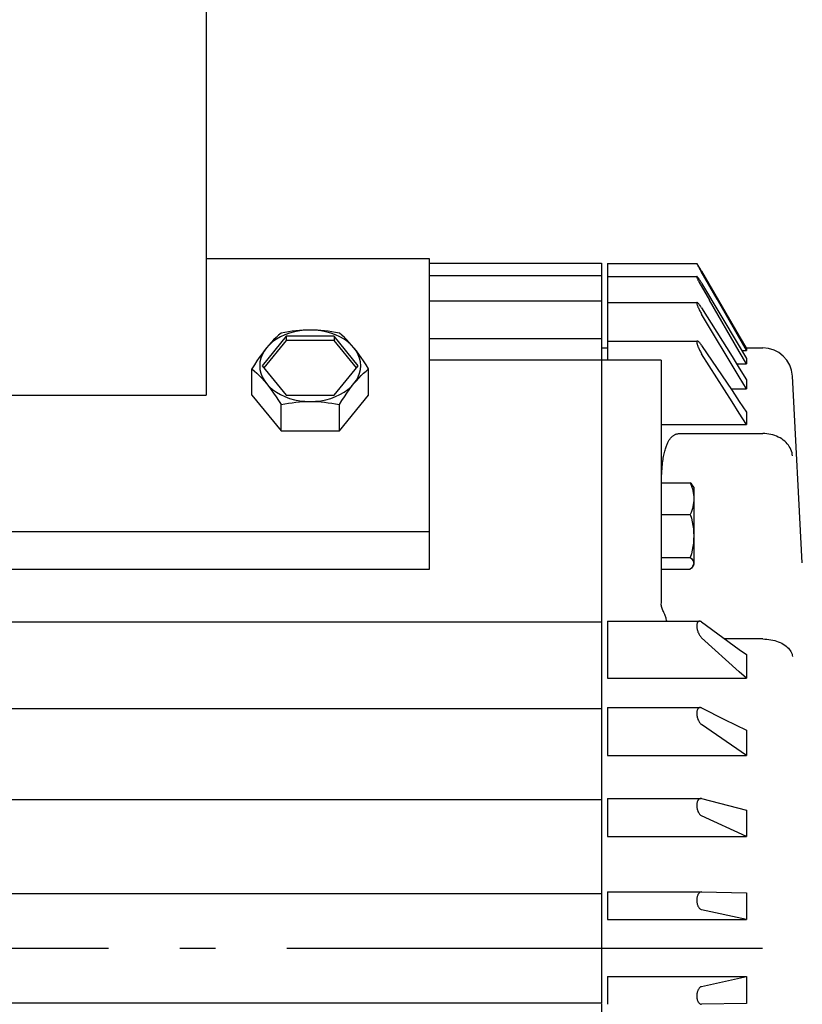
# Model space of a CAD drawing. Extents: x -638 to 872, y -646 to 1068.
# Drawn here: x -323 to -191, y -9 to 156 of the extents above; entities that cross this region are included whole.
import ezdxf

# ---------------------------------------------------------------- set-up
doc = ezdxf.new("R2010")
doc.units = 0
doc.header["$LTSCALE"] = 20
doc.linetypes.add('DASHDOT', pattern=[5.5, 4, -0.6, 0.3, -0.6])
doc.layers.add('BASIS', color=6, linetype='DASHDOT')
doc.layers.add('DETAIL', color=5, linetype='CONTINUOUS')

msp = doc.modelspace()

# ---------------------------------------------------------------- linework, layer by layer
at = {"layer": 'BASIS', "color": 6, "linetype": 'DASHDOT'}
msp.add_line((-498.13, 0), (36.6, 0), dxfattribs=at)
at = {"layer": 'DETAIL', "color": 5, "linetype": 'CONTINUOUS'}
for p, q in [((-291.7, 163.76), (-291.7, 93.05)), ((-291.7, 116.03), (-254.2, 116.03)), ((-254.2, 116.03), (-254.2, 63.71)), ((-254.2, 115.28), (-225.2, 115.28)), ((-225.2, 115.28), (-225.2, -9.22)), ((-224.2, 115.22), (-224.2, 98.96)), ((-224.2, 115.22), (-209.2, 115.22)), ((-209.19, 115.21), (-209.2, 115.22)), ((-209.2, 115.22), (-209.2, 115.22)), ((-209.2, 115.22), (-209.2, 115.22)), ((-209.2, 115.22), (-209.2, 115.2)), ((-209.2, 115.2), (-209.19, 115.18)), ((-209.17, 115.19), (-209.19, 115.21)), ((-209.19, 115.18), (-209.17, 115.14)), ((-209.15, 115.16), (-209.17, 115.19)), ((-209.17, 115.14), (-209.15, 115.09)), ((-209.12, 115.12), (-209.15, 115.16)), ((-209.15, 115.09), (-209.12, 115.03)), ((-209.08, 115.07), (-209.12, 115.12)), ((-209.12, 115.03), (-209.08, 114.96)), ((-209.04, 115), (-209.08, 115.07)), ((-209.08, 114.96), (-209.04, 114.88)), ((-208.99, 114.92), (-209.04, 115)), ((-209.04, 114.88), (-208.99, 114.78)), ((-208.93, 114.83), (-208.99, 114.92)), ((-208.99, 114.78), (-208.93, 114.68)), ((-208.8, 114.61), (-208.93, 114.83)), ((-208.93, 114.68), (-208.87, 114.56)), ((-208.87, 114.56), (-208.8, 114.43)), ((-208.65, 114.35), (-208.8, 114.61)), ((-208.8, 114.43), (-208.73, 114.3)), ((-208.56, 114.21), (-208.65, 114.35)), ((-254.2, 113.2), (-225.2, 113.2)), ((-224.2, 113.01), (-209.18, 113.01)), ((-209.19, 113.01), (-209.2, 113)), ((-209.2, 113), (-209.2, 112.98)), ((-209.2, 112.98), (-209.2, 112.94)), ((-209.2, 112.94), (-209.19, 112.9)), ((-209.18, 113.01), (-209.19, 113.01)), ((-209.19, 112.9), (-209.17, 112.84)), ((-209.17, 113.01), (-209.18, 113.01)), ((-209.15, 112.99), (-209.17, 113.01)), ((-209.17, 112.84), (-209.15, 112.78)), ((-209.12, 112.97), (-209.15, 112.99)), ((-209.15, 112.78), (-209.12, 112.7)), ((-209.08, 112.93), (-209.12, 112.97)), ((-209.12, 112.7), (-209.08, 112.62)), ((-209.04, 112.88), (-209.08, 112.93)), ((-208.99, 112.82), (-209.04, 112.88)), ((-208.93, 112.74), (-208.99, 112.82)), ((-208.87, 112.66), (-208.93, 112.74)), ((-208.73, 114.3), (-208.65, 114.16)), ((-208.65, 114.16), (-208.48, 113.86)), ((-208.39, 113.91), (-208.56, 114.21)), ((-205.79, 109.19), (-208.48, 113.86)), ((-208.39, 113.91), (-202.04, 102.97)), ((-209.08, 112.62), (-209.04, 112.52)), ((-209.04, 112.52), (-208.99, 112.41)), ((-208.99, 112.41), (-208.93, 112.29)), ((-208.93, 112.29), (-208.87, 112.17)), ((-208.8, 112.56), (-208.87, 112.66)), ((-208.87, 112.17), (-208.8, 112.03)), ((-208.73, 112.45), (-208.8, 112.56)), ((-208.8, 112.03), (-208.73, 111.89)), ((-208.65, 112.32), (-208.73, 112.45)), ((-208.73, 111.89), (-208.65, 111.74)), ((-208.56, 112.19), (-208.65, 112.32)), ((-208.65, 111.74), (-208.56, 111.59)), ((-208.48, 112.05), (-208.56, 112.19)), ((-208.56, 111.59), (-208.48, 111.44)), ((-208.39, 111.9), (-208.48, 112.05)), ((-208.48, 111.44), (-207.08, 109.03)), ((-208.39, 111.9), (-202.04, 101.27)), ((-254.2, 108.94), (-225.2, 108.94)), ((-224.2, 108.62), (-209.15, 108.62)), ((-209.19, 108.6), (-209.2, 108.57)), ((-209.2, 108.57), (-209.2, 108.53)), ((-209.2, 108.53), (-209.2, 108.48)), ((-209.2, 108.48), (-209.19, 108.42)), ((-209.17, 108.62), (-209.19, 108.6)), ((-209.19, 108.42), (-209.17, 108.35)), ((-209.15, 108.62), (-209.17, 108.62)), ((-209.17, 108.35), (-209.15, 108.27)), ((-209.12, 108.62), (-209.15, 108.62)), ((-209.15, 108.27), (-209.12, 108.18)), ((-209.08, 108.6), (-209.12, 108.62)), ((-209.12, 108.18), (-209.08, 108.08)), ((-209.04, 108.57), (-209.08, 108.6)), ((-209.08, 108.08), (-209.04, 107.97)), ((-208.99, 108.52), (-209.04, 108.57)), ((-209.04, 107.97), (-208.99, 107.85)), ((-208.93, 108.47), (-208.99, 108.52)), ((-208.99, 107.85), (-208.93, 107.72)), ((-208.87, 108.4), (-208.93, 108.47)), ((-208.93, 107.72), (-208.87, 107.59)), ((-208.8, 108.31), (-208.87, 108.4)), ((-208.73, 108.22), (-208.8, 108.31)), ((-208.65, 108.11), (-208.73, 108.22)), ((-208.56, 107.99), (-208.65, 108.11)), ((-208.48, 107.86), (-208.56, 107.99)), ((-208.39, 107.72), (-208.48, 107.86)), ((-208.39, 107.72), (-203.27, 99.55)), ((-202.04, 100.38), (-207.08, 109.03)), ((-200.83, 100.57), (-205.79, 109.19)), ((-208.87, 107.59), (-208.8, 107.45)), ((-208.8, 107.45), (-208.73, 107.3)), ((-208.73, 107.3), (-208.65, 107.15)), ((-208.65, 107.15), (-208.56, 107)), ((-208.56, 107), (-208.48, 106.84)), ((-208.48, 106.84), (-208.39, 106.69)), ((-202.04, 96.13), (-208.39, 106.69)), ((-278.24, 102.95), (-282.28, 98)), ((-279.95, 102.74), (-280.36, 102.34)), ((-279.54, 103.12), (-279.95, 102.74)), ((-279.2, 102.86), (-279.89, 102.47)), ((-279.11, 103.48), (-279.54, 103.12)), ((-278.45, 103.21), (-279.2, 102.86)), ((-278.47, 103.6), (-279.11, 103.48)), ((-277.84, 103.71), (-278.47, 103.6)), ((-277.66, 103.49), (-278.45, 103.21)), ((-278.24, 102.95), (-278.24, 102.24)), ((-270.16, 102.95), (-278.24, 102.95)), ((-277.23, 103.8), (-277.84, 103.71)), ((-276.83, 103.72), (-277.66, 103.49)), ((-276.62, 103.87), (-277.23, 103.8)), ((-275.97, 103.88), (-276.83, 103.72)), ((-276.02, 103.93), (-276.62, 103.87)), ((-275.41, 103.98), (-276.02, 103.93)), ((-275.09, 103.98), (-275.97, 103.88)), ((-274.81, 104), (-275.41, 103.98)), ((-274.2, 104.01), (-275.09, 103.98)), ((-274.2, 104.01), (-274.81, 104)), ((-273.31, 103.98), (-274.2, 104.01)), ((-273.59, 104), (-274.2, 104.01)), ((-272.99, 103.98), (-273.59, 104)), ((-272.43, 103.88), (-273.31, 103.98)), ((-272.39, 103.93), (-272.99, 103.98)), ((-271.57, 103.72), (-272.43, 103.88)), ((-271.78, 103.87), (-272.39, 103.93)), ((-271.17, 103.8), (-271.78, 103.87)), ((-270.74, 103.49), (-271.57, 103.72)), ((-270.56, 103.71), (-271.17, 103.8)), ((-269.95, 103.21), (-270.74, 103.49)), ((-269.93, 103.6), (-270.56, 103.71)), ((-266.12, 98), (-270.16, 102.95)), ((-270.16, 102.95), (-270.16, 102.24)), ((-269.2, 102.86), (-269.95, 103.21)), ((-269.29, 103.48), (-269.93, 103.6)), ((-268.87, 103.12), (-269.29, 103.48)), ((-268.51, 102.47), (-269.2, 102.86)), ((-268.45, 102.74), (-268.87, 103.12)), ((-268.04, 102.34), (-268.45, 102.74)), ((-202.04, 102.97), (-200.83, 100.89)), ((-278.24, 102.24), (-281.99, 97.65)), ((-281.07, 101.54), (-281.56, 101.01)), ((-281.16, 101.48), (-281.56, 101.01)), ((-280.76, 101.93), (-281.16, 101.48)), ((-280.52, 102.02), (-281.07, 101.54)), ((-280.36, 102.34), (-280.76, 101.93)), ((-279.89, 102.47), (-280.52, 102.02)), ((-270.16, 102.24), (-278.24, 102.24)), ((-266.41, 97.65), (-270.16, 102.24)), ((-267.88, 102.02), (-268.51, 102.47)), ((-267.64, 101.93), (-268.04, 102.34)), ((-267.33, 101.54), (-267.88, 102.02)), ((-267.24, 101.48), (-267.64, 101.93)), ((-266.84, 101.01), (-267.33, 101.54)), ((-266.84, 101.01), (-267.24, 101.48)), ((-254.2, 102.58), (-225.2, 102.58)), ((-224.2, 102.16), (-209.1, 102.16)), ((-209.19, 102.08), (-209.2, 102.04)), ((-209.2, 102.04), (-209.2, 101.98)), ((-209.2, 101.98), (-209.2, 101.91)), ((-209.2, 101.91), (-209.19, 101.84)), ((-209.17, 102.12), (-209.19, 102.08)), ((-209.19, 101.84), (-209.17, 101.75)), ((-209.15, 102.14), (-209.17, 102.12)), ((-209.17, 101.75), (-209.15, 101.66)), ((-209.12, 102.15), (-209.15, 102.14)), ((-209.15, 101.66), (-209.12, 101.55)), ((-209.1, 102.16), (-209.12, 102.15)), ((-209.12, 101.55), (-209.08, 101.44)), ((-209.08, 102.15), (-209.1, 102.16)), ((-209.04, 102.14), (-209.08, 102.15)), ((-209.08, 101.44), (-209.04, 101.32)), ((-208.99, 102.12), (-209.04, 102.14)), ((-209.04, 101.32), (-208.99, 101.19)), ((-208.93, 102.08), (-208.99, 102.12)), ((-208.99, 101.19), (-208.93, 101.06)), ((-208.87, 102.03), (-208.93, 102.08)), ((-208.8, 101.96), (-208.87, 102.03)), ((-208.73, 101.88), (-208.8, 101.96)), ((-208.65, 101.79), (-208.73, 101.88)), ((-208.56, 101.68), (-208.65, 101.79)), ((-208.48, 101.56), (-208.56, 101.68)), ((-208.39, 101.43), (-208.48, 101.56)), ((-208.39, 101.43), (-203.27, 93.84)), ((-202.04, 101.27), (-200.83, 99.24)), ((-282.36, 99.97), (-282.76, 99.4)), ((-282.28, 99.86), (-282.51, 99.25)), ((-281.96, 100.5), (-282.36, 99.97)), ((-281.97, 100.44), (-282.28, 99.86)), ((-281.56, 101.01), (-281.97, 100.44)), ((-281.56, 101.01), (-281.96, 100.5)), ((-266.44, 100.5), (-266.84, 101.01)), ((-266.43, 100.44), (-266.84, 101.01)), ((-266.04, 99.97), (-266.44, 100.5)), ((-266.12, 99.86), (-266.43, 100.44)), ((-265.89, 99.25), (-266.12, 99.86)), ((-265.64, 99.4), (-266.04, 99.97)), ((-225.2, 101), (-224.2, 101)), ((-208.93, 101.06), (-208.87, 100.92)), ((-208.87, 100.92), (-208.8, 100.77)), ((-208.8, 100.77), (-208.73, 100.62)), ((-208.73, 100.62), (-208.65, 100.47)), ((-208.65, 100.47), (-208.56, 100.32)), ((-208.56, 100.32), (-208.48, 100.17)), ((-208.48, 100.17), (-208.39, 100.03)), ((-203.27, 91.95), (-208.39, 100.03)), ((-203.27, 99.55), (-202.04, 97.59)), ((-200.83, 98.3), (-202.04, 100.38)), ((-201.63, 100.57), (-200.83, 100.57)), ((-200.89, 101), (-198.09, 101)), ((-200.83, 100.89), (-200.83, 100.57)), ((-283.59, 98.15), (-284.01, 97.47)), ((-283.17, 98.8), (-283.59, 98.15)), ((-282.76, 99.4), (-283.17, 98.8)), ((-282.65, 98.63), (-282.7, 98)), ((-282.7, 98), (-282.65, 97.37)), ((-282.51, 99.25), (-282.65, 98.63)), ((-282.28, 98), (-278.24, 93.05)), ((-270.16, 93.05), (-266.12, 98)), ((-265.75, 98.63), (-265.89, 99.25)), ((-265.7, 98), (-265.75, 98.63)), ((-265.75, 97.37), (-265.7, 98)), ((-265.23, 98.8), (-265.64, 99.4)), ((-264.81, 98.15), (-265.23, 98.8)), ((-264.39, 97.47), (-264.81, 98.15)), ((-215.2, 98.96), (-254.2, 98.96)), ((-215.2, 98.96), (-215.2, 58.04)), ((-202.49, 98.3), (-200.83, 98.3)), ((-200.83, 99.24), (-200.83, 98.3)), ((-284.01, 97.47), (-283.59, 97.1)), ((-284.01, 93.05), (-284.01, 97.47)), ((-283.59, 97.1), (-283.17, 96.73)), ((-283.17, 96.73), (-282.76, 96.33)), ((-282.76, 96.33), (-282.36, 95.92)), ((-282.65, 97.37), (-282.51, 96.75)), ((-282.51, 96.75), (-282.28, 96.14)), ((-282.28, 96.14), (-281.97, 95.56)), ((-266.43, 95.56), (-266.12, 96.14)), ((-266.12, 96.14), (-265.89, 96.75)), ((-266.04, 95.92), (-265.64, 96.33)), ((-265.89, 96.75), (-265.75, 97.37)), ((-265.64, 96.33), (-265.23, 96.73)), ((-265.23, 96.73), (-264.81, 97.1)), ((-264.81, 97.1), (-264.39, 97.47)), ((-264.39, 93.05), (-264.39, 97.47)), ((-202.04, 97.59), (-200.83, 95.65)), ((-200.83, 94.12), (-202.04, 96.13)), ((-191.45, 64.84), (-193.1, 96.26)), ((-282.36, 95.92), (-281.96, 95.47)), ((-281.97, 95.56), (-281.56, 95)), ((-281.96, 95.47), (-281.56, 95)), ((-281.56, 95), (-281.16, 94.49)), ((-281.56, 95), (-281.07, 94.47)), ((-281.16, 94.49), (-280.76, 93.95)), ((-281.07, 94.47), (-280.52, 93.98)), ((-267.88, 93.98), (-267.33, 94.47)), ((-267.64, 93.96), (-267.24, 94.49)), ((-267.33, 94.47), (-266.84, 95)), ((-267.24, 94.49), (-266.84, 95)), ((-266.84, 95), (-266.43, 95.56)), ((-266.84, 95), (-266.44, 95.47)), ((-266.44, 95.47), (-266.04, 95.92)), ((-200.83, 95.65), (-200.83, 94.12)), ((-336.7, 93.05), (-291.7, 93.05)), ((-284.01, 93.05), (-279.11, 87.04)), ((-280.76, 93.95), (-280.36, 93.39)), ((-280.52, 93.98), (-279.89, 93.54)), ((-280.36, 93.39), (-279.95, 92.79)), ((-279.95, 92.79), (-279.53, 92.14)), ((-279.89, 93.54), (-279.2, 93.14)), ((-279.2, 93.14), (-278.45, 92.8)), ((-278.45, 92.8), (-277.66, 92.51)), ((-278.24, 93.05), (-270.16, 93.05)), ((-270.74, 92.51), (-269.95, 92.8)), ((-269.95, 92.8), (-269.2, 93.14)), ((-269.29, 87.04), (-264.39, 93.05)), ((-269.2, 93.14), (-268.51, 93.54)), ((-268.86, 92.14), (-268.45, 92.79)), ((-268.51, 93.54), (-267.88, 93.98)), ((-268.45, 92.79), (-268.04, 93.39)), ((-268.04, 93.39), (-267.64, 93.96)), ((-203.46, 94.12), (-200.83, 94.12)), ((-203.27, 93.84), (-202.04, 92.01)), ((-279.53, 92.14), (-279.11, 91.46)), ((-279.11, 91.46), (-278.47, 91.58)), ((-279.11, 87.04), (-279.11, 91.46)), ((-278.47, 91.58), (-277.84, 91.69)), ((-277.84, 91.69), (-277.23, 91.78)), ((-277.66, 92.51), (-276.83, 92.29)), ((-277.23, 91.78), (-276.62, 91.85)), ((-276.83, 92.29), (-275.97, 92.12)), ((-276.62, 91.85), (-276.01, 91.91)), ((-276.01, 91.91), (-275.41, 91.96)), ((-275.97, 92.12), (-275.09, 92.03)), ((-275.41, 91.96), (-274.81, 91.98)), ((-275.09, 92.03), (-274.2, 91.99)), ((-274.81, 91.98), (-274.2, 91.99)), ((-274.2, 91.99), (-273.31, 92.03)), ((-274.2, 91.99), (-273.59, 91.98)), ((-273.59, 91.98), (-272.99, 91.96)), ((-273.31, 92.03), (-272.43, 92.12)), ((-272.99, 91.96), (-272.38, 91.91)), ((-272.43, 92.12), (-271.57, 92.29)), ((-272.38, 91.91), (-271.78, 91.85)), ((-271.78, 91.85), (-271.17, 91.78)), ((-271.57, 92.29), (-270.74, 92.51)), ((-271.17, 91.78), (-270.56, 91.69)), ((-270.56, 91.69), (-269.93, 91.58)), ((-269.93, 91.58), (-269.29, 91.46)), ((-269.29, 91.46), (-268.86, 92.14)), ((-269.29, 87.04), (-269.29, 91.46)), ((-202.04, 90.01), (-203.27, 91.95)), ((-202.04, 92.01), (-200.83, 90.21)), ((-200.83, 88.1), (-202.04, 90.01)), ((-200.83, 90.21), (-200.83, 88.1)), ((-215.2, 88.1), (-200.83, 88.1)), ((-279.11, 87.04), (-269.29, 87.04)), ((-213.32, 86.1), (-213.25, 86.16)), ((-213.25, 86.16), (-213.18, 86.22)), ((-213.18, 86.22), (-213.1, 86.27)), ((-213.1, 86.27), (-213.02, 86.33)), ((-213.02, 86.33), (-212.94, 86.38)), ((-212.94, 86.38), (-212.85, 86.42)), ((-212.85, 86.42), (-212.76, 86.46)), ((-212.76, 86.46), (-212.67, 86.5)), ((-212.67, 86.5), (-212.57, 86.52)), ((-212.57, 86.52), (-212.47, 86.55)), ((-212.47, 86.55), (-212.38, 86.56)), ((-212.38, 86.56), (-212.29, 86.57)), ((-212.29, 86.57), (-212.2, 86.57)), ((-212.2, 86.57), (-198.09, 86.57)), ((-197.75, 86.57), (-198.09, 86.57)), ((-197.41, 86.54), (-197.75, 86.57)), ((-197.07, 86.49), (-197.41, 86.54)), ((-196.73, 86.43), (-197.07, 86.49)), ((-196.41, 86.35), (-196.73, 86.43)), ((-196.09, 86.25), (-196.41, 86.35)), ((-195.78, 86.13), (-196.09, 86.25)), ((-214.37, 84.35), (-214.31, 84.51)), ((-214.31, 84.51), (-214.25, 84.66)), ((-214.25, 84.66), (-214.19, 84.81)), ((-214.19, 84.81), (-214.13, 84.94)), ((-214.13, 84.94), (-214.07, 85.07)), ((-214.07, 85.07), (-214, 85.19)), ((-214, 85.19), (-213.94, 85.31)), ((-213.94, 85.31), (-213.87, 85.42)), ((-213.87, 85.42), (-213.81, 85.52)), ((-213.81, 85.52), (-213.74, 85.62)), ((-213.74, 85.62), (-213.67, 85.71)), ((-213.67, 85.71), (-213.6, 85.8)), ((-213.6, 85.8), (-213.53, 85.88)), ((-213.53, 85.88), (-213.47, 85.96)), ((-213.47, 85.96), (-213.39, 86.03)), ((-213.39, 86.03), (-213.32, 86.1)), ((-195.48, 86), (-195.78, 86.13)), ((-195.19, 85.85), (-195.48, 86)), ((-194.91, 85.68), (-195.19, 85.85)), ((-194.66, 85.5), (-194.91, 85.68)), ((-194.41, 85.31), (-194.66, 85.5)), ((-194.19, 85.1), (-194.41, 85.31)), ((-193.98, 84.88), (-194.19, 85.1)), ((-193.79, 84.65), (-193.98, 84.88)), ((-193.63, 84.41), (-193.79, 84.65)), ((-214.78, 82.73), (-214.73, 82.97)), ((-214.73, 82.97), (-214.69, 83.2)), ((-214.69, 83.2), (-214.64, 83.42)), ((-214.64, 83.42), (-214.59, 83.62)), ((-214.59, 83.62), (-214.53, 83.82)), ((-214.53, 83.82), (-214.48, 84.01)), ((-214.48, 84.01), (-214.42, 84.18)), ((-214.42, 84.18), (-214.37, 84.35)), ((-193.48, 84.16), (-193.63, 84.41)), ((-193.36, 83.9), (-193.48, 84.16)), ((-193.26, 83.64), (-193.36, 83.9)), ((-193.18, 83.37), (-193.26, 83.64)), ((-193.13, 83.1), (-193.18, 83.37)), ((-193.1, 82.82), (-193.13, 83.1)), ((-215.01, 80.98), (-214.98, 81.31)), ((-214.98, 81.31), (-214.94, 81.62)), ((-214.94, 81.62), (-214.9, 81.92)), ((-214.9, 81.92), (-214.86, 82.2)), ((-214.86, 82.2), (-214.82, 82.47)), ((-214.82, 82.47), (-214.78, 82.73)), ((-215.11, 79.47), (-215.09, 79.87)), ((-215.09, 79.87), (-215.06, 80.26)), ((-215.06, 80.26), (-215.04, 80.63)), ((-215.04, 80.63), (-215.01, 80.98)), ((-215.2, 78.28), (-210.28, 78.28)), ((-215.15, 78.58), (-215.13, 79.03)), ((-215.15, 78.28), (-215.15, 78.58)), ((-215.13, 79.03), (-215.11, 79.47)), ((-210.1, 78.11), (-210.28, 78.28)), ((-210.28, 78.28), (-210.15, 77.93)), ((-210.15, 77.93), (-210.03, 77.59)), ((-209.96, 77.94), (-210.1, 78.11)), ((-209.85, 77.78), (-209.96, 77.94)), ((-210.03, 77.59), (-209.93, 77.26)), ((-209.93, 77.26), (-209.85, 76.93)), ((-209.83, 77.76), (-209.85, 77.78)), ((-209.85, 76.93), (-209.78, 76.61)), ((-209.83, 77.76), (-209.7, 77.53)), ((-209.78, 76.61), (-209.74, 76.28)), ((-209.74, 76.28), (-209.71, 75.95)), ((-209.7, 77.53), (-209.7, 64.53)), ((-209.78, 74.64), (-209.85, 74.31)), ((-209.74, 74.97), (-209.78, 74.64)), ((-209.71, 75.3), (-209.74, 74.97)), ((-209.71, 75.95), (-209.7, 75.62)), ((-209.7, 75.62), (-209.71, 75.3)), ((-215.2, 72.97), (-210.28, 72.97)), ((-210.15, 73.32), (-210.28, 72.97)), ((-210.28, 72.97), (-210.1, 72.34)), ((-210.03, 73.65), (-210.15, 73.32)), ((-209.93, 73.99), (-210.03, 73.65)), ((-209.85, 74.31), (-209.93, 73.99)), ((-210.1, 72.34), (-209.96, 71.72)), ((-209.96, 71.72), (-209.85, 71.12)), ((-254.2, 70.07), (-374.2, 70.07)), ((-209.85, 71.12), (-209.77, 70.53)), ((-209.77, 70.53), (-209.72, 69.94)), ((-209.72, 69.94), (-209.7, 69.35)), ((-209.77, 68.16), (-209.85, 67.57)), ((-209.72, 68.76), (-209.77, 68.16)), ((-209.7, 69.35), (-209.72, 68.76)), ((-210.1, 66.35), (-210.28, 65.72)), ((-209.96, 66.97), (-210.1, 66.35)), ((-209.85, 67.57), (-209.96, 66.97)), ((-215.2, 65.72), (-210.28, 65.72)), ((-210.28, 65.72), (-210.1, 65.55)), ((-210.1, 65.55), (-209.96, 65.39)), ((-209.96, 65.39), (-209.85, 65.23)), ((-209.85, 65.23), (-209.77, 65.07)), ((-209.77, 65.07), (-209.72, 64.91)), ((-209.72, 64.91), (-209.7, 64.75)), ((-209.7, 64.75), (-209.72, 64.59)), ((-254.2, 63.71), (-374.2, 63.71)), ((-215.2, 63.78), (-210.28, 63.78)), ((-210.1, 63.95), (-210.28, 63.78)), ((-209.96, 64.11), (-210.1, 63.95)), ((-209.85, 64.27), (-209.96, 64.11)), ((-209.83, 64.3), (-209.85, 64.27)), ((-209.83, 64.3), (-209.7, 64.53)), ((-209.77, 64.43), (-209.83, 64.3)), ((-209.72, 64.59), (-209.77, 64.43)), ((-215.17, 57.74), (-215.19, 57.86)), ((-215.15, 57.61), (-215.17, 57.74)), ((-215.11, 57.47), (-215.15, 57.61)), ((-215.07, 57.32), (-215.11, 57.47)), ((-215.02, 57.16), (-215.07, 57.32)), ((-214.96, 56.99), (-215.02, 57.16)), ((-214.89, 56.81), (-214.96, 56.99)), ((-214.81, 56.63), (-214.89, 56.81)), ((-214.74, 56.46), (-214.81, 56.63)), ((-214.59, 56.12), (-214.74, 56.46)), ((-403.2, 54.89), (-225.2, 54.89)), ((-224.2, 55.02), (-224.2, 45.42)), ((-224.2, 55.02), (-208.74, 55.02)), ((-214.52, 55.96), (-214.59, 56.12)), ((-214.46, 55.81), (-214.52, 55.96)), ((-214.41, 55.67), (-214.46, 55.81)), ((-214.37, 55.54), (-214.41, 55.67)), ((-214.34, 55.41), (-214.37, 55.54)), ((-214.27, 55.16), (-214.34, 55.41)), ((-214.23, 55.02), (-214.27, 55.16)), ((-209.12, 54.72), (-209.15, 54.64)), ((-209.08, 54.8), (-209.12, 54.72)), ((-209.04, 54.86), (-209.08, 54.8)), ((-208.99, 54.92), (-209.04, 54.86)), ((-208.93, 54.97), (-208.99, 54.92)), ((-208.87, 55), (-208.93, 54.97)), ((-208.8, 55.02), (-208.87, 55)), ((-208.74, 55.02), (-208.8, 55.02)), ((-208.73, 55.02), (-208.74, 55.02)), ((-208.65, 55.01), (-208.73, 55.02)), ((-208.56, 54.98), (-208.65, 55.01)), ((-208.48, 54.94), (-208.56, 54.98)), ((-208.39, 54.88), (-208.48, 54.94)), ((-208.39, 54.88), (-202.04, 50.27)), ((-209.19, 54.44), (-209.2, 54.34)), ((-209.2, 54.34), (-209.2, 54.22)), ((-209.2, 54.22), (-209.2, 54.11)), ((-209.2, 54.11), (-209.19, 53.98)), ((-209.17, 54.54), (-209.19, 54.44)), ((-209.19, 53.98), (-209.17, 53.86)), ((-209.15, 54.64), (-209.17, 54.54)), ((-209.17, 53.86), (-209.15, 53.73)), ((-209.15, 53.73), (-209.12, 53.59)), ((-209.12, 53.59), (-209.08, 53.46)), ((-209.08, 53.46), (-209.04, 53.32)), ((-209.04, 53.32), (-208.99, 53.18)), ((-208.99, 53.18), (-208.93, 53.04)), ((-208.93, 53.04), (-208.87, 52.91)), ((-208.87, 52.91), (-208.8, 52.78)), ((-208.8, 52.78), (-208.73, 52.65)), ((-208.73, 52.65), (-208.65, 52.53)), ((-208.65, 52.53), (-208.56, 52.42)), ((-208.56, 52.42), (-208.48, 52.32)), ((-208.48, 52.32), (-208.39, 52.24)), ((-202.04, 46.51), (-208.39, 52.24)), ((-198.09, 52.02), (-204.45, 52.02)), ((-198.09, 52.02), (-197.75, 52.01)), ((-197.75, 52.01), (-197.41, 51.99)), ((-197.41, 51.99), (-197.07, 51.95)), ((-197.07, 51.95), (-196.73, 51.9)), ((-196.73, 51.9), (-196.41, 51.83)), ((-196.41, 51.83), (-196.09, 51.75)), ((-196.09, 51.75), (-195.78, 51.65)), ((-195.78, 51.65), (-195.48, 51.55)), ((-195.48, 51.55), (-195.19, 51.43)), ((-195.19, 51.43), (-194.91, 51.3)), ((-202.04, 50.27), (-200.83, 49.39)), ((-194.91, 51.3), (-194.66, 51.15)), ((-194.66, 51.15), (-194.41, 51)), ((-194.41, 51), (-194.19, 50.84)), ((-194.19, 50.84), (-193.98, 50.66)), ((-193.98, 50.66), (-193.79, 50.48)), ((-193.79, 50.48), (-193.63, 50.29)), ((-193.63, 50.29), (-193.48, 50.1)), ((-193.48, 50.1), (-193.36, 49.9)), ((-193.36, 49.9), (-193.26, 49.69)), ((-200.83, 49.39), (-200.83, 45.42)), ((-193.26, 49.69), (-193.18, 49.48)), ((-193.18, 49.48), (-193.13, 49.27)), ((-193.13, 49.27), (-193.1, 49.06)), ((-200.83, 45.42), (-202.04, 46.51)), ((-224.2, 45.42), (-200.83, 45.42)), ((-403.2, 40.33), (-225.2, 40.33)), ((-224.2, 40.49), (-224.2, 32.42)), ((-224.2, 40.49), (-208.64, 40.49)), ((-209.17, 39.85), (-209.19, 39.74)), ((-209.15, 39.96), (-209.17, 39.85)), ((-209.12, 40.06), (-209.15, 39.96)), ((-209.08, 40.15), (-209.12, 40.06)), ((-209.04, 40.23), (-209.08, 40.15)), ((-208.99, 40.3), (-209.04, 40.23)), ((-208.93, 40.37), (-208.99, 40.3)), ((-208.87, 40.42), (-208.93, 40.37)), ((-208.8, 40.46), (-208.87, 40.42)), ((-208.73, 40.48), (-208.8, 40.46)), ((-208.65, 40.49), (-208.73, 40.48)), ((-208.64, 40.49), (-208.65, 40.49)), ((-208.56, 40.48), (-208.64, 40.49)), ((-208.48, 40.46), (-208.56, 40.48)), ((-208.39, 40.43), (-208.48, 40.46)), ((-208.39, 40.43), (-204.52, 38.49)), ((-209.19, 39.74), (-209.2, 39.62)), ((-209.2, 39.62), (-209.2, 39.5)), ((-209.2, 39.5), (-209.2, 39.38)), ((-209.2, 39.38), (-209.19, 39.25)), ((-209.19, 39.25), (-209.17, 39.12)), ((-209.17, 39.12), (-209.15, 38.99)), ((-209.15, 38.99), (-209.12, 38.85)), ((-209.12, 38.85), (-209.08, 38.72)), ((-209.08, 38.72), (-209.04, 38.58)), ((-209.04, 38.58), (-208.99, 38.45)), ((-208.99, 38.45), (-208.93, 38.32)), ((-208.93, 38.32), (-208.87, 38.19)), ((-208.87, 38.19), (-208.8, 38.07)), ((-204.52, 38.49), (-200.83, 36.65)), ((-208.8, 38.07), (-208.73, 37.96)), ((-208.73, 37.96), (-208.65, 37.86)), ((-208.65, 37.86), (-208.56, 37.76)), ((-208.56, 37.76), (-208.48, 37.68)), ((-208.48, 37.68), (-208.39, 37.61)), ((-200.83, 32.42), (-208.39, 37.61)), ((-200.83, 36.65), (-200.83, 32.42)), ((-224.2, 32.42), (-200.83, 32.42)), ((-403.2, 25), (-225.2, 25)), ((-224.2, 25.2), (-208.52, 25.2)), ((-224.2, 25.2), (-224.2, 18.79)), ((-208.99, 24.9), (-209.04, 24.81)), ((-208.93, 24.98), (-208.99, 24.9)), ((-208.87, 25.05), (-208.93, 24.98)), ((-208.8, 25.11), (-208.87, 25.05)), ((-208.73, 25.15), (-208.8, 25.11)), ((-208.65, 25.18), (-208.73, 25.15)), ((-208.56, 25.2), (-208.65, 25.18)), ((-208.52, 25.2), (-208.56, 25.2)), ((-208.48, 25.2), (-208.52, 25.2)), ((-208.39, 25.18), (-208.48, 25.2)), ((-208.39, 25.18), (-200.83, 23.19)), ((-209.19, 24.26), (-209.2, 24.14)), ((-209.2, 24.14), (-209.2, 24.01)), ((-209.2, 24.01), (-209.2, 23.88)), ((-209.2, 23.88), (-209.19, 23.75)), ((-209.17, 24.38), (-209.19, 24.26)), ((-209.19, 23.75), (-209.17, 23.62)), ((-209.15, 24.5), (-209.17, 24.38)), ((-209.17, 23.62), (-209.15, 23.49)), ((-209.12, 24.61), (-209.15, 24.5)), ((-209.15, 23.49), (-209.12, 23.36)), ((-209.08, 24.71), (-209.12, 24.61)), ((-209.12, 23.36), (-209.08, 23.23)), ((-209.04, 24.81), (-209.08, 24.71)), ((-209.08, 23.23), (-209.04, 23.1)), ((-209.04, 23.1), (-208.99, 22.97)), ((-208.99, 22.97), (-208.93, 22.85)), ((-208.93, 22.85), (-208.87, 22.74)), ((-208.87, 22.74), (-208.8, 22.63)), ((-208.8, 22.63), (-208.73, 22.53)), ((-208.73, 22.53), (-208.65, 22.44)), ((-208.65, 22.44), (-208.56, 22.37)), ((-208.56, 22.37), (-208.48, 22.3)), ((-208.48, 22.3), (-208.39, 22.25)), ((-200.83, 18.79), (-208.39, 22.25)), ((-200.83, 23.19), (-200.83, 18.79)), ((-224.2, 18.79), (-200.83, 18.79)), ((-403.2, 9.22), (-225.2, 9.22)), ((-224.2, 9.45), (-208.4, 9.45)), ((-224.2, 9.45), (-224.2, 4.8)), ((-209.19, 8.32), (-209.2, 8.19)), ((-209.17, 8.44), (-209.19, 8.32)), ((-209.15, 8.56), (-209.17, 8.44)), ((-209.12, 8.68), (-209.15, 8.56)), ((-209.08, 8.8), (-209.12, 8.68)), ((-209.04, 8.91), (-209.08, 8.8)), ((-208.99, 9.01), (-209.04, 8.91)), ((-208.93, 9.11), (-208.99, 9.01)), ((-208.87, 9.2), (-208.93, 9.11)), ((-208.8, 9.27), (-208.87, 9.2)), ((-208.73, 9.34), (-208.8, 9.27)), ((-208.65, 9.39), (-208.73, 9.34)), ((-208.56, 9.42), (-208.65, 9.39)), ((-208.48, 9.45), (-208.56, 9.42)), ((-208.4, 9.45), (-208.48, 9.45)), ((-208.39, 9.45), (-208.4, 9.45)), ((-208.39, 9.45), (-200.83, 9.29)), ((-200.83, 9.29), (-200.83, 4.8)), ((-209.2, 8.19), (-209.2, 8.06)), ((-209.2, 8.06), (-209.2, 7.93)), ((-209.2, 7.93), (-209.19, 7.8)), ((-209.19, 7.8), (-209.17, 7.67)), ((-209.17, 7.67), (-209.15, 7.54)), ((-209.15, 7.54), (-209.12, 7.41)), ((-209.12, 7.41), (-209.08, 7.28)), ((-209.08, 7.28), (-209.04, 7.16)), ((-209.04, 7.16), (-208.99, 7.05)), ((-208.99, 7.05), (-208.93, 6.94)), ((-208.93, 6.94), (-208.87, 6.84)), ((-208.87, 6.84), (-208.8, 6.74)), ((-208.8, 6.74), (-208.73, 6.66)), ((-208.73, 6.66), (-208.65, 6.59)), ((-208.65, 6.59), (-208.56, 6.53)), ((-208.56, 6.53), (-208.48, 6.49)), ((-208.48, 6.49), (-208.39, 6.46)), ((-200.83, 4.8), (-208.39, 6.46)), ((-224.2, 4.8), (-200.83, 4.8)), ((-224.2, -4.8), (-200.83, -4.8)), ((-224.2, -4.8), (-224.2, -9.45)), ((-208.39, -6.46), (-200.83, -4.8)), ((-200.83, -4.8), (-200.83, -9.29)), ((-208.65, -6.59), (-208.73, -6.66)), ((-208.56, -6.53), (-208.65, -6.59)), ((-208.48, -6.49), (-208.56, -6.53)), ((-208.39, -6.46), (-208.48, -6.49)), ((-209.19, -7.8), (-209.2, -7.93)), ((-209.2, -7.93), (-209.2, -8.06)), ((-209.2, -8.06), (-209.2, -8.19)), ((-209.2, -8.19), (-209.19, -8.32)), ((-209.17, -7.67), (-209.19, -7.8)), ((-209.15, -7.54), (-209.17, -7.67)), ((-209.12, -7.41), (-209.15, -7.54)), ((-209.08, -7.28), (-209.12, -7.41)), ((-209.04, -7.16), (-209.08, -7.28)), ((-208.99, -7.05), (-209.04, -7.16)), ((-208.93, -6.94), (-208.99, -7.05)), ((-208.87, -6.84), (-208.93, -6.94)), ((-208.8, -6.74), (-208.87, -6.84)), ((-208.73, -6.66), (-208.8, -6.74)), ((-403.2, -9.22), (-225.2, -9.22)), ((-225.2, -9.29), (-225.2, -115.22)), ((-209.19, -8.32), (-209.17, -8.44)), ((-209.17, -8.44), (-209.15, -8.56)), ((-209.15, -8.56), (-209.12, -8.68)), ((-209.12, -8.68), (-209.08, -8.8)), ((-209.08, -8.8), (-209.04, -8.91)), ((-209.04, -8.91), (-208.99, -9.01)), ((-208.99, -9.01), (-208.93, -9.11)), ((-208.93, -9.11), (-208.87, -9.2)), ((-208.87, -9.2), (-208.8, -9.27)), ((-208.8, -9.27), (-208.73, -9.34)), ((-208.73, -9.34), (-208.65, -9.39)), ((-208.65, -9.39), (-208.56, -9.42)), ((-208.56, -9.42), (-208.48, -9.45)), ((-208.48, -9.45), (-208.4, -9.45)), ((-208.4, -9.45), (-208.39, -9.45)), ((-200.83, -9.29), (-208.39, -9.45))]:
    msp.add_line(p, q, dxfattribs=at)
for centre, radius, start, end in [((106.4, 345.11), 341.35, 180.2003, 233.7596), ((-198.09, 96), 5, 3, 90), ((-214.92, 57.97), 0.293, 165.8553, 200.231)]:
    msp.add_arc(centre, radius, start, end, dxfattribs=at)

doc.saveas('drawing.dxf')
